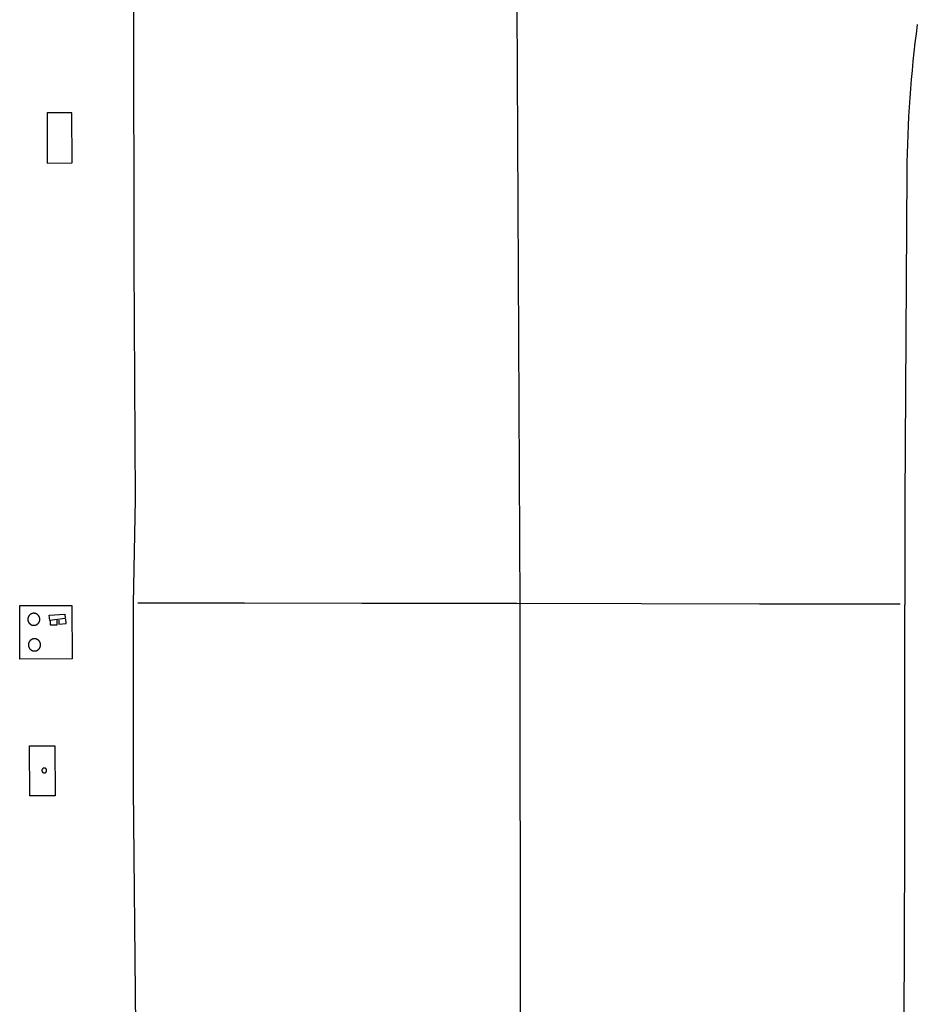
# Model space of a CAD drawing. Extents: x -6.02 to 0.02, y -6.52 to 0.01.
# Drawn here: x -3.6 to -3.53, y -3.14 to -3.07 of the extents above; entities that cross this region are included whole.
import ezdxf

# ---------------------------------------------------------------- set-up
doc = ezdxf.new("R2010")
doc.units = 0
doc.header["$MEASUREMENT"] = 0
doc.layers.add('VICINITY-SC', color=251, linetype='Continuous')

msp = doc.modelspace()

# ---------------------------------------------------------------- linework, layer by layer
at = {"layer": 'VICINITY-SC'}
for p, q in [((-3.563670654764509, -3.109142450651974), (-3.563891676618745, -3.064653493932175, 0.01090600370327294)), ((-3.534996020618459, -3.076969588406676, 0.01070219057914618), (-3.535149919360942, -3.101347804660668, 0.01061013057954062)), ((-3.535149919360942, -3.101347804660668, 0.01061013057954062), (-3.535136220381485, -3.109084915727634, 0.01057238932970232)), ((-3.535137246343902, -3.127098313786278, 0.01054935120480103), (-3.535136220381485, -3.109084915727634, 0.01057238932970232)), ((-3.535235521779994, -3.14555271028618, 0.01051672682994081), (-3.535137246343902, -3.127098313786278, 0.01054935120480103))]:
    msp.add_line(p, q, dxfattribs=at)
at = {"layer": 'VICINITY-SC', "elevation": 0.01137767307625206}
msp.add_lwpolyline([(-3.592260201285562, -2.980986227611674), (-3.592274221169166, -2.990141000821862), (-3.592246331797744, -3.002541933647587), (-3.592273551277749, -3.016915581327352), (-3.592270059674849, -3.032616664354642), (-3.592272749814448, -3.050387964928285), (-3.592372745723457, -3.064741268873362), (-3.592330760595136, -3.083676779049143), (-3.592239442263748, -3.101274658792805), (-3.59239766597452, -3.108998727200464), (-3.592384090817911, -3.122679986385713), (-3.592216525490539, -3.140375230311012), (-3.592000765831033, -3.159935426260996), (-3.591724635570179, -3.178332883505774), (-3.591603903785289, -3.196049497259903), (-3.591576169520017, -3.217115939401418), (-3.591563420163428, -3.235484511700205)], dxfattribs=at)
at = {"layer": 'VICINITY-SC'}
for points in [[(-3.598761685881115, -3.072601763289544), (-3.598761748203046, -3.076330888590497), (-3.596907560723594, -3.076310075674763), (-3.596928373495054, -3.072601763432614), (-3.598761685881115, -3.072601763289544)], [(-3.596929060505699, -3.109122638435763), (-3.596908248168143, -3.113080888080001), (-3.600783185809341, -3.113101700594261), (-3.600803998657538, -3.109143325739665), (-3.596929060505699, -3.109122638435763)], [(-3.535503998226059, -3.109039076037985), (-3.54592062340331, -3.109038826195265), (-3.554691498421066, -3.109017763197686), (-3.563920623220362, -3.108996638234464), (-3.575420685638987, -3.10897557563367), (-3.584128998219441, -3.108954513523298), (-3.592035623398145, -3.108954263646504)], [(-3.563652686037504, -3.226517513518882), (-3.563630592170885, -3.172913357313177), (-3.563670654764509, -3.109142450651974)], [(-3.599370524283808, -3.109929928238374), (-3.599374531181486, -3.109923262401138), (-3.599378653803644, -3.109916667509065), (-3.599382890894764, -3.109910145571178), (-3.599387241163956, -3.109903698573967), (-3.599391703286324, -3.109897328481356), (-3.599396275902242, -3.109891037233671), (-3.599400957619503, -3.109884826747396), (-3.599405747011751, -3.109878698914413), (-3.599410642619757, -3.109872655600984), (-3.599415642952533, -3.109866698648152), (-3.599420746486805, -3.109860829870332), (-3.599425951668282, -3.109855051055468), (-3.599431256911123, -3.109849363963626), (-3.599436660599247, -3.109843770327077), (-3.599442161086619, -3.109838271849811), (-3.599447756698284, -3.109832870206935), (-3.599453445729559, -3.10982756704372), (-3.599459226446927, -3.109822363975265), (-3.599465097089942, -3.109817262586693), (-3.599471055870515, -3.109812264432065), (-3.599477100973294, -3.109807371033741), (-3.59948323055656, -3.109802583881994), (-3.59948944275393, -3.109797904435588), (-3.599495735672853, -3.109793334119704), (-3.599502107396349, -3.109788874326463), (-3.599508555983368, -3.109784526414297), (-3.599515079470139, -3.109780291707968), (-3.599521675868552, -3.109776171496705), (-3.599528343170336, -3.109772167036317), (-3.599535079344053, -3.109768279546237), (-3.599541882337833, -3.109764510210637), (-3.599548750079167, -3.109760860177621), (-3.599555680476858, -3.109757330559368), (-3.599562671419148, -3.109753922430686), (-3.599569720776659, -3.109750636829813), (-3.599576826402158, -3.109747474757617), (-3.599583986131375, -3.109744437177381), (-3.599591197783283, -3.109741525014317), (-3.599598459160919, -3.109738739155344), (-3.599605768052609, -3.109736080449252), (-3.599613122231837, -3.10973354970584), (-3.599620519458547, -3.109731147695934), (-3.599627957479322, -3.109728875151149), (-3.599635434028693, -3.109726732763911), (-3.599642946829455, -3.109724721186947), (-3.599650493592909, -3.109722841032861), (-3.599658072019633, -3.109721092873982), (-3.599665679802243, -3.109719477243401), (-3.599673314622573, -3.109717994632891), (-3.599680974155008, -3.109716645494112), (-3.599688656066755, -3.109715430238172), (-3.599696358017484, -3.109714349235081), (-3.59970407766162, -3.109713402814434), (-3.599711812647113, -3.109712591264083), (-3.599719560618007, -3.109711914831488), (-3.599727319214354, -3.109711373722736), (-3.599735086072821, -3.109710968102648), (-3.599742858826906, -3.109710698094396), (-3.59975063511015, -3.109710563780973), (-3.599758412552363, -3.109710565202383), (-3.599766188785763, -3.109710702359003), (-3.59977396144073, -3.109710975208478), (-3.599781728150401, -3.1097113836682), (-3.599789486548463, -3.109711927613392), (-3.599797234271691, -3.109712606878454), (-3.599804968959745, -3.109713421256231), (-3.599812688257217, -3.109714370499072), (-3.599820389812326, -3.109715454317628), (-3.599828071279619, -3.109716672382017), (-3.599835730318521, -3.109718024320816), (-3.599843364596081, -3.109719509722146), (-3.599850971787422, -3.109721128134057), (-3.599858549574623, -3.109722879062994), (-3.599866095650068, -3.109724761976118), (-3.59987360771477, -3.109726776299572), (-3.599881083480852, -3.109728921420008), (-3.599888520670195, -3.10973119668346), (-3.599895917018504, -3.109733601397574), (-3.599903270271966, -3.109736134829295), (-3.599910578191208, -3.10973879620729), (-3.599917838550027, -3.109741584720688), (-3.599925049136775, -3.109744499520155), (-3.599932207754625, -3.109747539717449), (-3.599939312223892, -3.109750704387219), (-3.599946360379882, -3.109753992564901), (-3.599953350075626, -3.109757403248981), (-3.599960279182596, -3.10976093540093), (-3.599967145589266, -3.109764587944178), (-3.59997394720448, -3.109768359766445), (-3.599980681956563, -3.109772249718954), (-3.599987347793899, -3.109776256616605), (-3.599993942685773, -3.109780379238815), (-3.600000464623538, -3.109784616329862), (-3.600006911621024, -3.1097889665993), (-3.600013281713446, -3.109793428721559), (-3.600019572961044, -3.109798001337764), (-3.600025783447521, -3.109802683054975), (-3.600031911280301, -3.10980747244685), (-3.600037954593853, -3.109812368054929), (-3.600043911546813, -3.109817368387779), (-3.600049780324657, -3.10982247192215), (-3.600055559139468, -3.109827677103426), (-3.600061246231537, -3.109832982346315), (-3.600066839867633, -3.109838386034344), (-3.600072338345067, -3.109843886522154), (-3.600077739988018, -3.109849482133693), (-3.60008304315148, -3.109855171164691), (-3.60008824621961, -3.109860951882036), (-3.600093347608267, -3.109866822525187), (-3.600098345762685, -3.109872781305551), (-3.600103239161109, -3.109878826408303), (-3.600108026312945, -3.109884955992132), (-3.60011270575929, -3.109891168189464), (-3.600117276075212, -3.109897461108324), (-3.600121735868173, -3.109903832831573), (-3.600126083780367, -3.109910281418692), (-3.600130318487006, -3.109916804905223), (-3.600134438698271, -3.10992340130406), (-3.600138443158547, -3.109930068605607), (-3.60014233064885, -3.109936804779373), (-3.600146099984077, -3.109943607772932), (-3.600149750017382, -3.109950475514776), (-3.600153279635434, -3.109957405912092), (-3.600156687764304, -3.109964396854494), (-3.6001599733652, -3.109971446212104), (-3.600163135437299, -3.109978551837629), (-3.600166173017506, -3.109985711566744), (-3.600169085180871, -3.109992923218579), (-3.600171871039656, -3.110000184596101), (-3.600174529745784, -3.110007493487731), (-3.600177060489072, -3.110014847666882), (-3.600179462498941, -3.110022244893656), (-3.600181735043764, -3.110029682914793), (-3.600183877430618, -3.110037159464106), (-3.600185889007944, -3.110044672264829), (-3.600187769162364, -3.110052219028142), (-3.600189517320931, -3.110059797455104), (-3.600191132951375, -3.110067405237377), (-3.600192615561824, -3.110075040057669), (-3.600193964700527, -3.11008269959023), (-3.600195179956531, -3.110090381502016), (-3.60019626095951, -3.110098083452932), (-3.600197207380456, -3.110105803096991), (-3.600198018930833, -3.110113538082584), (-3.600198695363328, -3.110121286053504), (-3.600199236472053, -3.110129044649752), (-3.600199642092255, -3.110136811508029), (-3.600199912100509, -3.11014458426254), (-3.600200046413939, -3.110152360545197), (-3.600200044992304, -3.110160137987786), (-3.60019990783586, -3.110167914221036), (-3.600199634986401, -3.110175686876262), (-3.600199226526474, -3.110183453585563), (-3.60019868258167, -3.110191211983683), (-3.600198003316583, -3.110198959706812), (-3.600197188938681, -3.110206694395216), (-3.600196239695906, -3.110214413692723), (-3.600195155877314, -3.110222115247895), (-3.60019393781273, -3.110229796714653), (-3.600192585874035, -3.110237455753531), (-3.600191100472617, -3.110245090031378), (-3.600189482060715, -3.11025269722256), (-3.600187731131511, -3.110260275009937), (-3.600185848218734, -3.110267821085501), (-3.600183833895407, -3.110275333150275), (-3.600181688774903, -3.110282808915898), (-3.600179413511105, -3.110290246105543), (-3.600177008797163, -3.110297642453703), (-3.600174475365495, -3.110304995707363), (-3.600171813987473, -3.110312303626507), (-3.600169025474148, -3.110319563985199), (-3.600166110674758, -3.110326774571822), (-3.600163070477468, -3.110333933190097), (-3.600159905807896, -3.110341037659309), (-3.600156617630001, -3.110348085815089), (-3.600153206945807, -3.110355075511023), (-3.600149674793984, -3.110362004617643), (-3.600146022250662, -3.110368871024436), (-3.600142250428194, -3.110375672639702), (-3.600138360475784, -3.110382407391761), (-3.600134353578108, -3.110389073228997), (-3.600130230955946, -3.110395668121072), (-3.600125993864825, -3.110402190058958), (-3.600121643595637, -3.110408637056169), (-3.600117181473268, -3.110415007148778), (-3.60011260885735, -3.110421298396465), (-3.600107927140089, -3.11042750888274), (-3.600103137747839, -3.110433636715723), (-3.600098242139834, -3.110439680029151), (-3.600093241807061, -3.110445636981984), (-3.600088138272788, -3.110451505759804), (-3.600082933091311, -3.110457284574668), (-3.600077627848471, -3.110462971666509), (-3.600072224160346, -3.110468565303057), (-3.600066723672974, -3.110474063780323), (-3.600061128061309, -3.1104794654232), (-3.600055439030033, -3.110484768586415), (-3.600049658312667, -3.110489971654871), (-3.600043787669652, -3.110495073043442), (-3.600037828889075, -3.110500071198069), (-3.600031783786298, -3.110504964596395), (-3.600025654203032, -3.110509751748141), (-3.600019442005662, -3.110514431194548), (-3.60001314908674, -3.110519001510431), (-3.600006777363244, -3.110523461303671), (-3.600000328776222, -3.110527809215839), (-3.599993805289452, -3.110532043922167), (-3.599987208891038, -3.110536164133429), (-3.599980541589257, -3.11054016859382), (-3.599973805415539, -3.1105440560839), (-3.599967002421758, -3.110547825419499), (-3.599960134680423, -3.110551475452513), (-3.599953204282736, -3.110555005070768), (-3.599946213340443, -3.110558413199449), (-3.599939163982935, -3.110561698800321), (-3.599932058357433, -3.110564860872518), (-3.599924898628217, -3.110567898452754), (-3.599917686976307, -3.110570810615819), (-3.599910425598672, -3.11057359647479), (-3.599903116706985, -3.110576255180882), (-3.599895762527755, -3.110578785924295), (-3.599888365301045, -3.1105811879342), (-3.599880927280271, -3.110583460478986), (-3.599873450730895, -3.110585602866225), (-3.599865937930135, -3.110587614443189), (-3.599858391166681, -3.110589494597274), (-3.599850812739957, -3.110591242756153), (-3.599843204957349, -3.110592858386734), (-3.599835570137019, -3.110594340997243), (-3.599827910604583, -3.110595690136023), (-3.599820228692838, -3.110596905391963), (-3.599812526742109, -3.110597986395053), (-3.599804807097973, -3.110598932815701), (-3.59979707211248, -3.110599744366054), (-3.599789324141584, -3.110600420798648), (-3.599781565545237, -3.110600961907399), (-3.599773798686771, -3.110601367527488), (-3.599766025932686, -3.11060163753574), (-3.599758249649442, -3.110601771849161), (-3.599750472207228, -3.110601770427751), (-3.599742695973831, -3.110601633271132), (-3.599734923318863, -3.110601360421658), (-3.599727156609188, -3.110600951961934), (-3.59971939821113, -3.110600408016742), (-3.599711650487899, -3.110599728751681), (-3.599703915799848, -3.110598914373905), (-3.599696196502377, -3.110597965131063), (-3.599688494947266, -3.110596881312507), (-3.599680813479974, -3.110595663248117), (-3.599673154441072, -3.110594311309321), (-3.599665520163512, -3.11059282590799), (-3.599657912972166, -3.110591207496078), (-3.599650335184966, -3.110589456567143), (-3.599642789109524, -3.110587573654018), (-3.599635277044824, -3.110585559330563), (-3.599627801278741, -3.110583414210126), (-3.599620364089398, -3.110581138946675), (-3.599612967741086, -3.11057873423256), (-3.599605614487627, -3.110576200800839), (-3.599598306568383, -3.110573539422845), (-3.599591046209566, -3.110570750909446), (-3.599583835622816, -3.110567836109981), (-3.599576677004965, -3.110564795912687), (-3.599569572535701, -3.110561631242915), (-3.599562524379712, -3.110558343065235), (-3.599555534683965, -3.110554932381153), (-3.599548605576997, -3.110551400229205), (-3.599541739170327, -3.110547747685957), (-3.599534937555113, -3.110543975863691), (-3.599528202803031, -3.110540085911182), (-3.599521536965694, -3.110536079013531), (-3.599514942073819, -3.110531956391319), (-3.599508420136056, -3.110527719300272), (-3.599501973138569, -3.110523369030835), (-3.599495603046146, -3.110518906908577), (-3.599489311798548, -3.11051433429237), (-3.599483101312073, -3.110509652575161), (-3.599476973479293, -3.110504863183286), (-3.599470930165738, -3.110499967575205), (-3.599464973212779, -3.110494967242356), (-3.599459104434933, -3.110489863707985), (-3.599453325620122, -3.110484658526708), (-3.599447638528053, -3.11047935328382), (-3.599442044891957, -3.110473949595791), (-3.599436546414527, -3.11046844910798), (-3.599431144771573, -3.110462853496443), (-3.599425841608113, -3.110457164465446), (-3.599420638539982, -3.110451383748098), (-3.599415537151323, -3.110445513104949), (-3.599410538996908, -3.110439554324586), (-3.599405645598482, -3.110433509221831), (-3.599400858446645, -3.110427379638003), (-3.599396179000303, -3.110421167440672), (-3.599391608684382, -3.110414874521812), (-3.599387148891418, -3.110408502798563), (-3.599382800979226, -3.110402054211443), (-3.599378566272584, -3.110395530724912), (-3.59937444606132, -3.110388934326076), (-3.599370441601044, -3.110382267024527), (-3.599366554110738, -3.110375530850762), (-3.599362784775517, -3.110368727857203), (-3.599359134742208, -3.11036186011536), (-3.59935560512416, -3.110354929718044), (-3.599352196995291, -3.110347938775641), (-3.599348911394392, -3.110340889418032), (-3.599345749322294, -3.110333783792508), (-3.599342711742084, -3.110326624063391), (-3.599339799578722, -3.110319412411556), (-3.599337013719937, -3.110312151034034), (-3.599334355013807, -3.110304842142404), (-3.599331824270521, -3.110297487963253), (-3.599329422260652, -3.110290090736478), (-3.599327149715828, -3.110282652715342), (-3.599325007328975, -3.110275176166029), (-3.599322995751649, -3.110267663365307), (-3.599321115597229, -3.110260116601994), (-3.59931936743866, -3.110252538175031), (-3.599317751808217, -3.110244930392757), (-3.59931626919777, -3.110237295572466), (-3.599314920059067, -3.110229636039905), (-3.599313704803063, -3.110221954128119), (-3.599312623800083, -3.110214252177204), (-3.599311677379136, -3.110206532533144), (-3.599310865828759, -3.110198797547551), (-3.599310189396265, -3.11019104957663), (-3.599309648287539, -3.110183290980383), (-3.599309242667337, -3.110175524122107), (-3.599308972659085, -3.110167751367595), (-3.599308838345653, -3.110159975084939), (-3.599308839767286, -3.110152197642351), (-3.59930897692373, -3.1101444214091), (-3.59930924977319, -3.110136648753873), (-3.599309658233116, -3.110128882044571), (-3.599310202177923, -3.110121123646453), (-3.599310881443008, -3.110113375923322), (-3.599311695820909, -3.11010564123492), (-3.599312645063687, -3.110097921937413), (-3.599313728882279, -3.11009022038224), (-3.59931494694686, -3.110082538915482), (-3.599316298885558, -3.110074879876604), (-3.599317784286974, -3.110067245598757), (-3.599319402698875, -3.110059638407576), (-3.599321153628082, -3.110052060620198), (-3.599323036540856, -3.110044514544634), (-3.599325050864186, -3.11003700247986), (-3.599327195984687, -3.110029526714237), (-3.599329471248486, -3.110022089524592), (-3.599331875962427, -3.110014693176433), (-3.599334409394098, -3.110007339922773), (-3.599337070772119, -3.110000032003629), (-3.599339859285442, -3.109992771644936), (-3.599342774084834, -3.109985561058314), (-3.599345814282124, -3.109978402440039), (-3.599348978951697, -3.109971297970826), (-3.599352267129593, -3.109964249815046), (-3.599355677813785, -3.109957260119112), (-3.599359209965609, -3.109950331012493), (-3.599362862508931, -3.1099434646057), (-3.599366634331398, -3.109936662990433), (-3.599370524283808, -3.109929928238374)], [(-3.598616560976405, -3.10985176305001), (-3.597449873337778, -3.109768388619898), (-3.597429123238543, -3.110101763601834), (-3.598574873196146, -3.110247576047821), (-3.598616560976405, -3.10985176305001)], [(-3.598554123313884, -3.110247575875873), (-3.598533185873919, -3.110560075966051), (-3.598012373626549, -3.110560013290903), (-3.598033185536881, -3.110205888475253)], [(-3.597908185748121, -3.110226700886266), (-3.597908185673726, -3.110518388252956), (-3.59734574830509, -3.110476763003248), (-3.59738737349705, -3.110143388703289)], [(-3.599316940804133, -3.111824182738491), (-3.599321004774801, -3.111817421954366), (-3.599325186118879, -3.111810733126204), (-3.599329483562164, -3.111804118291297), (-3.599333895795658, -3.111797579464568), (-3.599338421475393, -3.111791118637724), (-3.599343059223136, -3.111784737779223), (-3.599347807625595, -3.111778438832152), (-3.599352665236456, -3.111772223715392), (-3.599357630576408, -3.111766094322397), (-3.599362702133071, -3.111760052520197), (-3.599367878360729, -3.111754100148667), (-3.599373157683697, -3.111748239021743), (-3.59937853849288, -3.111742470924044), (-3.599384019150452, -3.11173679761329), (-3.59938959798569, -3.111731220817007), (-3.59939527329948, -3.111725742234083), (-3.599401043364162, -3.111720363533907), (-3.599406906420779, -3.111715086354094), (-3.599412860683994, -3.111709912302511), (-3.599418904339938, -3.111704842955188), (-3.599425035547583, -3.111699879856264), (-3.599431252439651, -3.111695024517608), (-3.599437553122263, -3.111690278418263), (-3.599443935675987, -3.111685643003807), (-3.599450398157147, -3.111681119686436), (-3.599456938596031, -3.111676709843417), (-3.599463555001918, -3.111672414818855), (-3.599470245358264, -3.111668235920437), (-3.599477007627099, -3.111664174421104), (-3.599483839749377, -3.111660231558479), (-3.599490739643768, -3.111656408533489), (-3.599497705207966, -3.111652706510385), (-3.599504734320101, -3.111649126616713), (-3.599511824839931, -3.111645669943519), (-3.599518974607262, -3.111642337543485), (-3.599526181443705, -3.111639130431377), (-3.599533443154431, -3.111636049584489), (-3.599540757527091, -3.111633095941065), (-3.599548122334136, -3.111630270400927), (-3.599555535331902, -3.111627573824748), (-3.599562994262616, -3.111625007034062), (-3.599570496853604, -3.111622570810368), (-3.599578040820056, -3.111620265896096), (-3.59958562386382, -3.111618092993288), (-3.599593243675246, -3.111616052763853), (-3.599600897932815, -3.111614145829095), (-3.599608584305534, -3.111612372770182), (-3.599616300451165, -3.111610734126617), (-3.599624044020393, -3.111609230398324), (-3.599631812653723, -3.111607862042852), (-3.599639603984672, -3.111606629476876), (-3.599647415640375, -3.11160553307632), (-3.599655245241083, -3.111604573174878), (-3.599663090402226, -3.111603750065138), (-3.59967094873358, -3.111603063997681), (-3.599678817841724, -3.111602515181501), (-3.599686695328995, -3.111602103783487), (-3.599694578796873, -3.111601829929564), (-3.599702465843611, -3.111601693702962), (-3.599710354066053, -3.111601695144611), (-3.599718241062584, -3.111601834254966), (-3.599726124429541, -3.111602110990957), (-3.599734001765936, -3.111602525268276), (-3.599741870672824, -3.111603076961327), (-3.599749728752867, -3.111603765901636), (-3.599757573612679, -3.11160459187964), (-3.599765402861753, -3.111605554643047), (-3.599773214116325, -3.111606653899457), (-3.599781004996355, -3.111607889313471), (-3.599788773128907, -3.111609260508949), (-3.599796516147389, -3.111610767068048), (-3.599804231693691, -3.111612408532149), (-3.599811917417837, -3.111614184401311), (-3.599819570977489, -3.111616094133975), (-3.59982719004271, -3.11161813714919), (-3.599834772291452, -3.111620312823943), (-3.599842315414689, -3.111622620495941), (-3.599849817114626, -3.111625059462039), (-3.59985727510659, -3.111627628979615), (-3.599864687118233, -3.111630328265668), (-3.59987205089158, -3.111633156497873), (-3.599879364184169, -3.11163611281498), (-3.599886624767962, -3.11163919631636), (-3.599893830431574, -3.111642406062796), (-3.599900978980129, -3.111645741076743), (-3.599908068235552, -3.111649200341827), (-3.599915096038817, -3.111652782804752), (-3.599922060249284, -3.111656487374161), (-3.599928958745469, -3.111660312921588), (-3.599935789425666, -3.11166425828157), (-3.599942550209484, -3.111668322252477), (-3.599949239037807, -3.111672503596564), (-3.599955853872839, -3.111676801039923), (-3.599962392699567, -3.111681213273417), (-3.599968853526152, -3.111685738953167), (-3.599975234385152, -3.111690376700781), (-3.599981533332183, -3.111695125103305), (-3.599987748448706, -3.111699982714278), (-3.599993877841703, -3.111704948054232), (-3.599999919643837, -3.111710019610431), (-3.600005872015245, -3.111715195838439), (-3.600011733142594, -3.111720475161404), (-3.60001750123998, -3.111725855970828), (-3.60002317455087, -3.111731336627885), (-3.600028751346892, -3.111736915463139), (-3.600034229929969, -3.11174259077753), (-3.600039608630091, -3.111748360841585), (-3.600044885810204, -3.111754223898549), (-3.600050059861726, -3.111760178161727), (-3.60005512920876, -3.111766221817586), (-3.600060092307638, -3.111772353025456), (-3.600064947646228, -3.111778569917488), (-3.600069693745839, -3.111784870600086), (-3.600074329159943, -3.111791253153689), (-3.600078852477848, -3.111797715634658), (-3.600083262320672, -3.111804256074015), (-3.600087557345519, -3.111810872479563), (-3.600091736243524, -3.111817562835747), (-3.600095797742547, -3.111824325104824), (-3.600099740605582, -3.111831157227264), (-3.600103563630407, -3.111838057121216), (-3.600107265653863, -3.111845022685539), (-3.600110845547437, -3.111852051798123), (-3.600114302220332, -3.111859142317606), (-3.60011763462064, -3.11186629208476), (-3.600120841732707, -3.111873498921264), (-3.600123922579785, -3.111880760632103), (-3.600126876223035, -3.111888075004913), (-3.600129701763111, -3.111895439811922), (-3.600132398338964, -3.111902852809664), (-3.600134965129824, -3.111910311740229), (-3.600137401353658, -3.111917814331549), (-3.60013970626758, -3.111925358297881), (-3.600141879170701, -3.111932941341829), (-3.600143919400182, -3.111940561153031), (-3.600145826335094, -3.111948215410772), (-3.600147599394191, -3.111955901783179), (-3.600149238037508, -3.111963617929089), (-3.600150741765761, -3.111971361497951), (-3.600152110121458, -3.111979130131329), (-3.600153342687161, -3.111986921462456), (-3.600154439087678, -3.111994733118221), (-3.600155398988898, -3.112002562718883), (-3.600156222098747, -3.112010407879839), (-3.600156908166143, -3.112018266211156), (-3.600157456982647, -3.112026135319321), (-3.600157868380565, -3.112034012807042), (-3.600158142234186, -3.112041896274572), (-3.600158278461036, -3.112049783321036), (-3.600158277019451, -3.112057671543939), (-3.600158137909382, -3.112065558540131), (-3.600157861173003, -3.112073441907027), (-3.6001574468954, -3.112081319243764), (-3.60015689520276, -3.11208918815081), (-3.600156206262051, -3.112097046230532), (-3.600155380284608, -3.112104891090251), (-3.600154417520953, -3.112112720339601), (-3.600153318264779, -3.112120531594061), (-3.600152082850729, -3.112128322474151), (-3.600150711655099, -3.112136090606532), (-3.600149205095788, -3.112143833625225), (-3.600147563631653, -3.11215154917159), (-3.600145787762587, -3.112159234895286), (-3.600143878030178, -3.112166888455509), (-3.60014183501481, -3.112174507520132), (-3.600139659339819, -3.112182089768989), (-3.600137351668183, -3.112189632892609), (-3.600134912701701, -3.112197134592485), (-3.600132343184496, -3.11220459258425), (-3.600129643898164, -3.112212004595645), (-3.600126815666128, -3.112219368369428), (-3.600123859349019, -3.112226681662016), (-3.600120775847376, -3.112233942245824), (-3.600117566100879, -3.112241147909399), (-3.600114231087431, -3.112248296457826), (-3.600110771822109, -3.112255385713362), (-3.600107189359184, -3.112262413516629), (-3.60010348478985, -3.112269377726971), (-3.600099659242559, -3.112276276223067), (-3.600095713882192, -3.112283106903205), (-3.600091649911523, -3.112289867687331), (-3.600087468567446, -3.112296556515492), (-3.600083171124163, -3.112303171350399), (-3.600078758890669, -3.112309710177128), (-3.600074233210933, -3.112316171003974), (-3.600069595463191, -3.112322551862474), (-3.600064847060731, -3.112328850809546), (-3.600059989449869, -3.112335065926305), (-3.600055024109917, -3.1123411953193), (-3.600049952553256, -3.1123472371215), (-3.600044776325598, -3.112353189493029), (-3.600039497002628, -3.112359050619954), (-3.600034116193443, -3.112364818717652), (-3.600028635535873, -3.112370492028407), (-3.600023056700635, -3.11237606882469), (-3.600017381386841, -3.112381547407613), (-3.600011611322163, -3.112386926107789), (-3.600005748265549, -3.112392203287604), (-3.599999794002331, -3.112397377339185), (-3.599993750346389, -3.112402446686509), (-3.599987619138744, -3.112407409785432), (-3.599981402246673, -3.112412265124089), (-3.599975101564061, -3.112417011223434), (-3.599968719010336, -3.11242164663789), (-3.599962256529176, -3.112426169955261), (-3.599955716090296, -3.112430579798281), (-3.599949099684409, -3.112434874822842), (-3.599942409328063, -3.11243905372126), (-3.599935647059228, -3.112443115220593), (-3.599928814936947, -3.112447058083218), (-3.599921915042559, -3.112450881108209), (-3.599914949478359, -3.112454583131311), (-3.599907920366224, -3.112458163024985), (-3.599900829846394, -3.112461619698179), (-3.599893680079063, -3.112464952098212), (-3.599886473242622, -3.112468159210319), (-3.599879211531896, -3.112471240057208), (-3.599871897159234, -3.112474193700632), (-3.599864532352187, -3.112477019240769), (-3.599857119354423, -3.112479715816949), (-3.599849660423708, -3.112482282607634), (-3.599842157832722, -3.112484718831329), (-3.599834613866269, -3.112487023745601), (-3.599827030822505, -3.112489196648409), (-3.599819411011081, -3.112491236877843), (-3.599811756753512, -3.112493143812602), (-3.599804070380793, -3.112494916871515), (-3.599796354235156, -3.112496555515081), (-3.599788610665934, -3.112498059243372), (-3.599780842032605, -3.112499427598844), (-3.599773050701655, -3.11250066016482), (-3.599765239045952, -3.112501756565377), (-3.599757409445244, -3.112502716466819), (-3.599749564284098, -3.112503539576559), (-3.599741705952745, -3.112504225644017), (-3.599733836844603, -3.112504774460196), (-3.599725959357331, -3.112505185858211), (-3.599718075889454, -3.112505459712134), (-3.599710188842712, -3.112505595938735), (-3.599702300620274, -3.112505594497085), (-3.599694413623743, -3.112505455386731), (-3.599686530256783, -3.11250517865074), (-3.599678652920389, -3.112504764373421), (-3.599670784013501, -3.11250421268037), (-3.599662925933458, -3.112503523740061), (-3.599655081073648, -3.112502697762057), (-3.599647251824571, -3.112501734998649), (-3.59963944057, -3.112500635742239), (-3.59963164968997, -3.112499400328226), (-3.59962388155742, -3.112498029132747), (-3.599616138538938, -3.112496522573649), (-3.599608422992635, -3.112494881109548), (-3.599600737268489, -3.112493105240386), (-3.599593083708839, -3.112491195507722), (-3.599585464643617, -3.112489152492508), (-3.599577882394875, -3.112486976817753), (-3.59957033927164, -3.112484669145754), (-3.599562837571701, -3.112482230179657), (-3.599555379579733, -3.112479660662082), (-3.599547967568094, -3.112476961376029), (-3.599540603794747, -3.112474133143825), (-3.599533290502157, -3.112471176826716), (-3.599526029918364, -3.112468093325337), (-3.599518824254751, -3.112464883578901), (-3.599511675706196, -3.112461548564953), (-3.599504586450776, -3.112458089299872), (-3.599497558647508, -3.112454506836944), (-3.599490594437043, -3.112450802267537), (-3.599483695940854, -3.11244697672011), (-3.599476865260657, -3.112443031360128), (-3.599470104476843, -3.112438967389221), (-3.59946341564852, -3.112434786045132), (-3.599456800813488, -3.112430488601773), (-3.59945026198676, -3.112426076368282), (-3.599443801160175, -3.112421550688529), (-3.599437420301175, -3.112416912940917), (-3.599431121354142, -3.112412164538393), (-3.599424906237617, -3.112407306927419), (-3.599418776844622, -3.112402341587466), (-3.599412735042488, -3.112397270031267), (-3.599406782671084, -3.112392093803258), (-3.599400921543733, -3.112386814480292), (-3.599395153446347, -3.112381433670867), (-3.599389480135455, -3.11237595301381), (-3.599383903339435, -3.112370374178559), (-3.599378424756358, -3.112364698864167), (-3.599373046056236, -3.112358928800112), (-3.599367768876121, -3.112353065743148), (-3.599362594824603, -3.11234711147997), (-3.599357525477565, -3.112341067824111), (-3.599352562378689, -3.112334936616241), (-3.599347707040097, -3.112328719724208), (-3.59934296094049, -3.112322419041611), (-3.599338325526384, -3.112316036488007), (-3.599333802208477, -3.112309574007039), (-3.599329392365656, -3.112303033567682), (-3.59932509734081, -3.112296417162134), (-3.599320918442801, -3.11228972680595), (-3.59931685694378, -3.112282964536873), (-3.599312914080743, -3.112276132414432), (-3.599309091055918, -3.112269232520481), (-3.599305389032462, -3.112262266956159), (-3.599301809138888, -3.112255237843575), (-3.599298352465993, -3.112248147324091), (-3.599295020065689, -3.112240997556937), (-3.599291812953618, -3.112233790720432), (-3.599288732106542, -3.112226529009594), (-3.59928577846329, -3.112219214636784), (-3.599282952923215, -3.112211849829774), (-3.59928025634736, -3.112204436832033), (-3.599277689556502, -3.112196977901466), (-3.599275253332669, -3.112189475310148), (-3.599272948418747, -3.112181931343815), (-3.599270775515624, -3.112174348299868), (-3.599268735286142, -3.112166728488666), (-3.599266828351231, -3.112159074230925), (-3.599265055292134, -3.112151387858519), (-3.599263416648816, -3.112143671712607), (-3.599261912920568, -3.112135928143744), (-3.599260544564867, -3.112128159510368), (-3.599259311999164, -3.112120368179241), (-3.599258215598647, -3.112112556523476), (-3.599257255697429, -3.112104726922814), (-3.599256432587579, -3.112096881761858), (-3.599255746520184, -3.112089023430542), (-3.599255197703679, -3.112081154322376), (-3.599254786305762, -3.112073276834654), (-3.59925451245214, -3.112065393367124), (-3.599254376225291, -3.112057506320662), (-3.599254377666876, -3.112049618097758), (-3.599254516776945, -3.112041731101566), (-3.599254793513323, -3.11203384773467), (-3.599255207790927, -3.112025970397933), (-3.599255759483565, -3.112018101490889), (-3.599256448424276, -3.112010243411166), (-3.599257274401719, -3.112002398551446), (-3.599258237165373, -3.111994569302095), (-3.599259336421548, -3.111986758047636), (-3.599260571835599, -3.111978967167546), (-3.599261943031228, -3.111971199035165), (-3.599263449590534, -3.111963456016472), (-3.599265091054676, -3.111955740470108), (-3.59926686692374, -3.111948054746411), (-3.59926877665615, -3.111940401186187), (-3.599270819671519, -3.111932782121565), (-3.59927299534651, -3.111925199872708), (-3.599275303018144, -3.111917656749088), (-3.599277741984626, -3.111910155049212), (-3.599280311501829, -3.111902697057445), (-3.599283010788158, -3.111895285046052), (-3.599285839020197, -3.111887921272269), (-3.599288795337303, -3.11188060797968), (-3.599291878838949, -3.111873347395874), (-3.599295088585444, -3.111866141732297), (-3.599298423598896, -3.111858993183871), (-3.599301882864214, -3.111851903928334), (-3.59930546532714, -3.111844876125068), (-3.599309169896475, -3.111837911914726), (-3.599312995443766, -3.111831013418629), (-3.599316940804133, -3.111824182738491)], [(-3.598179247972318, -3.123247513384455), (-3.600054248145039, -3.123247513383723), (-3.600075060550802, -3.119539263318913), (-3.59820006091671, -3.119539263637054), (-3.598179247972318, -3.123247513384455)], [(-3.598828518430944, -3.121272080614094), (-3.598830113472706, -3.121269427118505), (-3.598831754580804, -3.121266801863992), (-3.598833441256042, -3.121264205650645), (-3.598835172984954, -3.121261639269535), (-3.59883694923904, -3.121259103501703), (-3.598838769478236, -3.121256599120279), (-3.598840633147752, -3.121254126887851), (-3.598842539679572, -3.121251687557354), (-3.598844488493699, -3.12124928187222), (-3.598846478995743, -3.121246910564779), (-3.598848510579533, -3.12124457435754), (-3.598850582626399, -3.121242273962108), (-3.598852694505112, -3.121240010079306), (-3.598854845572211, -3.121237783398607), (-3.598857035172614, -3.121235594598248), (-3.598859262639612, -3.121233444345223), (-3.598861527294185, -3.121231333294197), (-3.598863828447044, -3.121229262088559), (-3.598866165396855, -3.121227231358925), (-3.598868537431738, -3.121225241723967), (-3.598870943829588, -3.121223293789909), (-3.598873383856564, -3.121221388149638), (-3.598875856770244, -3.121219525384229), (-3.598878361816919, -3.121217706060669), (-3.59888089823397, -3.121215930733525), (-3.598883465248189, -3.121214199943257), (-3.598886062077936, -3.121212514217091), (-3.598888687932051, -3.121210874068612), (-3.598891342010752, -3.121209279997371), (-3.598894023505553, -3.121207732489013), (-3.598896731600114, -3.121206232015002), (-3.59889946546854, -3.121204779032056), (-3.598902224278875, -3.121203373983102), (-3.598905007190487, -3.121202017295979), (-3.598907813355744, -3.121200709384026), (-3.598910641920142, -3.121199450645881), (-3.598913492021051, -3.121198241464163), (-3.598916362791533, -3.121197082208143), (-3.598919253356291, -3.12119597323034), (-3.598922162835597, -3.121194914869005), (-3.598925090342421, -3.121193907446099), (-3.598928034985105, -3.121192951268517), (-3.598930995867427, -3.121192046627972), (-3.598933972086206, -3.121191193799315), (-3.59893696273646, -3.121190393043251), (-3.598939966905467, -3.12118964460266), (-3.598942983679907, -3.121188948706555), (-3.598946012139386, -3.121188305566106), (-3.598949051362171, -3.121187715377582), (-3.598952100422091, -3.121187178320698), (-3.59895515839044, -3.121186694558821), (-3.598958224336171, -3.121186264239823), (-3.598961297324843, -3.121185887494379), (-3.598964376420572, -3.121185564437281), (-3.598967460686026, -3.121185295167431), (-3.598970549180713, -3.121185079766159), (-3.598973640963916, -3.121184918299125), (-3.598976735094807, -3.121184810816128), (-3.59897983063008, -3.121184757349375), (-3.598982926626977, -3.121184757915263), (-3.598986022142338, -3.121184812513652), (-3.598989116233328, -3.121184921127791), (-3.598992207957737, -3.121185083724989), (-3.598995296373396, -3.121185300255269), (-3.598998380539896, -3.121185570653054), (-3.59900145951746, -3.121185894835653), (-3.599004532368252, -3.12118627270446), (-3.599007598156136, -3.121186704144221), (-3.599010655948119, -3.121187189024045), (-3.599013704811396, -3.121187727195507), (-3.599016743818066, -3.121188318494993), (-3.599019772042427, -3.121188962742533), (-3.599022788561744, -3.121189659741666), (-3.59902579245718, -3.121190409280149), (-3.599028782814468, -3.121191211129936), (-3.599031758721738, -3.121192065046324), (-3.599034719272735, -3.121192970769332), (-3.599037663565783, -3.121193928023188), (-3.599040590703906, -3.12119493651613), (-3.599043499796196, -3.121195995941487), (-3.599046389955024, -3.121197105975588), (-3.599049260301413, -3.121198266281204), (-3.599052109960725, -3.121199476504577), (-3.599054938064446, -3.121200736276972), (-3.599057743751484, -3.121202045214768), (-3.599060526167008, -3.121203402919124), (-3.599063284463506, -3.121204808976499), (-3.599066017800769, -3.12120626295866), (-3.599068725345967, -3.121207764422548), (-3.599071406275169, -3.12120931291117), (-3.599074059771167, -3.12121090795267), (-3.599076685025256, -3.121212549060768), (-3.599079281238469, -3.121214235736097), (-3.599081847619725, -3.121215967464759), (-3.599084383387336, -3.121217743719219), (-3.599086887768921, -3.121219563958427), (-3.599089360001424, -3.12122142762782), (-3.599091799332061, -3.121223334159971), (-3.599094205017479, -3.121225282973761), (-3.599096576324454, -3.121227273475449), (-3.599098912532135, -3.121229305059495), (-3.599101212927314, -3.121231377106215), (-3.599103476810091, -3.121233488984829), (-3.599105703490654, -3.121235640052016), (-3.599107892290901, -3.121237829652605), (-3.599110042544341, -3.121240057119764), (-3.599112153595103, -3.121242321774348), (-3.599114224800756, -3.121244622927049), (-3.599116255530451, -3.121246959876896), (-3.59911824516527, -3.121249331911866), (-3.599120193099289, -3.121251738309354), (-3.599122098739812, -3.121254178336901), (-3.599123961505072, -3.12125665125041), (-3.599125780828533, -3.121259156297108), (-3.599127556155825, -3.12126169271391), (-3.599129286946317, -3.121264259728176), (-3.599130972672357, -3.121266856557851), (-3.599132612820961, -3.12126948241204), (-3.599134206891943, -3.121272136490754), (-3.5991357544002, -3.12127481798558), (-3.599137254874295, -3.121277526079854), (-3.599138707857158, -3.121280259948568), (-3.599140112906362, -3.121283018759053), (-3.599141469593071, -3.121285801670505), (-3.599142777505026, -3.121288607835762), (-3.599144036243892, -3.121291436400081), (-3.599145245425163, -3.121294286501316), (-3.599146404681232, -3.121297157271574), (-3.599147513659085, -3.121300047836532), (-3.599148572020319, -3.121302957315437), (-3.599149579443202, -3.121305884822161), (-3.599150535620693, -3.121308829465133), (-3.599151440261299, -3.121311790347068), (-3.599152293090139, -3.121314766566543), (-3.59915309384602, -3.1213177572161), (-3.599153842286791, -3.121320761385808), (-3.599154538182715, -3.121323778159547), (-3.599155181323406, -3.121326806619337), (-3.599155771511715, -3.121329845841912), (-3.599156308568626, -3.121332894901931), (-3.599156792330605, -3.121335952870681), (-3.59915722264955, -3.121339018816211), (-3.599157599395149, -3.121342091805057), (-3.599157922451694, -3.121345170900716), (-3.599158191722218, -3.12134825516589), (-3.599158407123491, -3.121351343660575), (-3.599158568590239, -3.121354435444117), (-3.599158676073385, -3.121357529574756), (-3.599158729539923, -3.121360625109822), (-3.599158728974251, -3.121363721106929), (-3.59915867437576, -3.121366816622314), (-3.599158565761384, -3.12136991071342), (-3.59915840316426, -3.121373002437704), (-3.599158186633906, -3.121376090853488), (-3.599157916236296, -3.121379175019838), (-3.599157592053947, -3.121382253997548), (-3.599157214185041, -3.121385326848364), (-3.599156782745231, -3.121388392636474), (-3.599156297865351, -3.121391450427832), (-3.59915575969403, -3.121394499291446), (-3.599155168394381, -3.121397538298105), (-3.599154524146877, -3.121400566522404), (-3.599153827147834, -3.12140358304186), (-3.599153077609117, -3.121406586937409), (-3.599152275759613, -3.121409577294358), (-3.599151421843036, -3.121412553201516), (-3.599150516119865, -3.1214155137525), (-3.599149558866035, -3.121418458045651), (-3.599148550372945, -3.121421385184021), (-3.599147490947848, -3.121424294275875), (-3.599146380913512, -3.121427184435241), (-3.59914522060831, -3.121430054781787), (-3.599144010384896, -3.121432904440738), (-3.59914275061263, -3.121435732544534), (-3.59914144167497, -3.121438538231482), (-3.599140083970235, -3.121441320646787), (-3.59913867791311, -3.121444078943433), (-3.599137223930787, -3.121446812280682), (-3.599135722466528, -3.121449519826087), (-3.599134173978394, -3.121452200755321), (-3.599132578936628, -3.12145485425091), (-3.599130937828534, -3.121457479505422), (-3.599129251153292, -3.121460075718771), (-3.599127519424378, -3.12146264209988), (-3.599125743170298, -3.121465177867711), (-3.599123922931099, -3.121467682249136), (-3.599122059261584, -3.121470154481563), (-3.599120152729762, -3.121472593812062), (-3.599118203915637, -3.121474999497195), (-3.599116213413593, -3.121477370804636), (-3.599114181829799, -3.121479707011875), (-3.599112109782935, -3.121482007407308), (-3.599109997904222, -3.121484271290109), (-3.599107846837123, -3.121486497970808), (-3.599105657236722, -3.121488686771167), (-3.59910342976972, -3.121490837024193), (-3.599101165115153, -3.121492948075217), (-3.599098863962288, -3.121495019280856), (-3.599096527012478, -3.121497050010491), (-3.5990941549776, -3.121499039645447), (-3.599091748579747, -3.121500987579505), (-3.59908930855277, -3.121502893219777), (-3.599086835639088, -3.121504755985187), (-3.599084330592419, -3.121506575308747), (-3.599081794175365, -3.12150835063589), (-3.599079227161146, -3.121510081426158), (-3.599076630331398, -3.121511767152324), (-3.599074004477284, -3.121513407300804), (-3.599071350398583, -3.121515001372044), (-3.599068668903785, -3.121516548880403), (-3.599065960809224, -3.121518049354413), (-3.599063226940796, -3.121519502337359), (-3.599060468130459, -3.121520907386314), (-3.599057685218847, -3.121522264073437), (-3.59905487905359, -3.12152357198539), (-3.599052050489192, -3.121524830723533), (-3.599049200388283, -3.121526039905253), (-3.599046329617801, -3.121527199161272), (-3.599043439053041, -3.121528308139076), (-3.599040529573738, -3.121529366500411), (-3.599037602066916, -3.121530373923317), (-3.59903465742423, -3.121531330100897), (-3.599031696541909, -3.121532234741443), (-3.599028720323128, -3.1215330875701), (-3.599025729672876, -3.121533888326165), (-3.599022725503866, -3.121534636766755), (-3.599019708729429, -3.121535332662859), (-3.599016680269949, -3.121535975803308), (-3.599013641047163, -3.121536565991834), (-3.599010591987243, -3.121537103048718), (-3.599007534018895, -3.121537586810595), (-3.599004468073165, -3.121538017129593), (-3.599001395084493, -3.121538393875035), (-3.598998315988762, -3.121538716932133), (-3.598995231723309, -3.121538986201983), (-3.598992143228623, -3.121539201603256), (-3.598989051445418, -3.12153936307029), (-3.598985957314531, -3.121539470553287), (-3.598982861779254, -3.12153952402004), (-3.598979765782358, -3.121539523454152), (-3.598976670266998, -3.121539468855763), (-3.598973576176006, -3.121539360241623), (-3.598970484451595, -3.121539197644426), (-3.598967396035938, -3.121538981114147), (-3.598964311869436, -3.121538710716361), (-3.598961232891874, -3.121538386533762), (-3.598958160041084, -3.121538008664956), (-3.598955094253199, -3.121537577225195), (-3.598952036461219, -3.12153709234537), (-3.598948987597939, -3.121536554173908), (-3.59894594859127, -3.121535962874422), (-3.598942920366907, -3.121535318626881), (-3.59893990384759, -3.121534621627748), (-3.598936899952152, -3.121533872089266), (-3.598933909594866, -3.121533070239479), (-3.598930933687596, -3.121532216323092), (-3.5989279731366, -3.121531310600083), (-3.598925028843553, -3.121530353346228), (-3.59892210170543, -3.121529344853285), (-3.598919192613137, -3.121528285427928), (-3.598916302454308, -3.121527175393828), (-3.598913432107922, -3.12152601508821), (-3.598910582448612, -3.121524804864837), (-3.598907754344889, -3.121523545092443), (-3.59890494865785, -3.121522236154647), (-3.598902166242326, -3.121520878450291), (-3.598899407945828, -3.121519472392915), (-3.598896674608568, -3.121518018410754), (-3.598893967063368, -3.121516516946867), (-3.598891286134164, -3.121514968458244), (-3.598888632638166, -3.121513373416745), (-3.598886007384078, -3.121511732308645), (-3.598883411170865, -3.121510045633317), (-3.598880844789607, -3.121508313904656), (-3.598878309021998, -3.121506537650196), (-3.598875804640411, -3.121504717410988), (-3.598873332407909, -3.121502853741595), (-3.598870893077274, -3.121500947209443), (-3.598868487391856, -3.121498998395655), (-3.598866116084878, -3.121497007893967), (-3.598863779877199, -3.121494976309919), (-3.59886147948202, -3.121492904263201), (-3.598859215599242, -3.121490792384586), (-3.59885698891868, -3.121488641317399), (-3.598854800118433, -3.121486451716811), (-3.598852649864993, -3.121484224249651), (-3.598850538814231, -3.121481959595066), (-3.59884846760858, -3.121479658442365), (-3.598846436878885, -3.121477321492519), (-3.598844447244064, -3.12147494945755), (-3.598842499310049, -3.121472543060062), (-3.59884059366952, -3.121470103032514), (-3.59883873090426, -3.121467630119006), (-3.598836911580802, -3.121465125072307), (-3.598835136253507, -3.121462588655505), (-3.598833405463015, -3.121460021641239), (-3.598831719736976, -3.121457424811565), (-3.598830079588371, -3.121454798957375), (-3.598828485517393, -3.121452144878662), (-3.598826938009136, -3.121449463383835), (-3.598825437535037, -3.121446755289561), (-3.59882398455218, -3.121444021420846), (-3.598822579502974, -3.121441262610363), (-3.598821222816264, -3.12143847969891), (-3.598819914904311, -3.121435673533652), (-3.598818656165442, -3.121432844969334), (-3.598817446984171, -3.121429994868098), (-3.598816287728102, -3.121427124097842), (-3.598815178750248, -3.121424233532883), (-3.598814120389017, -3.121421324053979), (-3.598813112966134, -3.121418396547255), (-3.59881215678864, -3.121415451904282), (-3.598811252148037, -3.121412491022347), (-3.598810399319195, -3.121409514802872), (-3.598809598563314, -3.121406524153315), (-3.598808850122541, -3.121403519983608), (-3.598808154226619, -3.121400503209868), (-3.598807511085932, -3.121397474750077), (-3.598806920897617, -3.121394435527503), (-3.598806383840708, -3.121391386467484), (-3.59880590007873, -3.121388328498734), (-3.598805469759782, -3.121385262553204), (-3.598805093014187, -3.121382189564359), (-3.59880476995764, -3.1213791104687), (-3.598804500687118, -3.121376026203526), (-3.598804285285846, -3.12137293770884), (-3.598804123819095, -3.121369845925298), (-3.598804016335951, -3.121366751794659), (-3.598803962869413, -3.121363656259593), (-3.598803963435087, -3.121360560262487), (-3.598804018033574, -3.121357464747102), (-3.598804126647948, -3.121354370655995), (-3.598804289245074, -3.121351278931711), (-3.598804505775426, -3.121348190515927), (-3.59880477617304, -3.121345106349578), (-3.598805100355387, -3.121342027371867), (-3.598805478224294, -3.121338954521051), (-3.598805909664101, -3.121335888732941), (-3.598806394543983, -3.121332830941582), (-3.598806932715306, -3.121329782077969), (-3.598807524014953, -3.121326743071311), (-3.598808168262458, -3.121323714847011), (-3.598808865261503, -3.121320698327555), (-3.598809614800219, -3.121317694432006), (-3.598810416649721, -3.121314704075057), (-3.598811270566298, -3.1213117281679), (-3.598812176289469, -3.121308767616914), (-3.598813133543299, -3.121305823323765), (-3.598814142036387, -3.121302896185393), (-3.598815201461486, -3.12129998709354), (-3.59881631149582, -3.121297096934174), (-3.598817471801024, -3.121294226587628), (-3.598818682024437, -3.121291376928677), (-3.598819941796707, -3.121288548824881), (-3.598821250734368, -3.121285743137932), (-3.5988226084391, -3.121282960722628), (-3.598824014496223, -3.121280202425983), (-3.598825468478546, -3.121277469088731), (-3.598826969942808, -3.121274761543329), (-3.598828518430944, -3.121272080614094)]]:
    msp.add_lwpolyline(points, dxfattribs=at)
msp.add_arc((-3.450079216357198, -3.07750566493185), 0.0849184963593274, 172.2524534506464, 179.6382987497014, dxfattribs=at)

doc.saveas('drawing.dxf')
